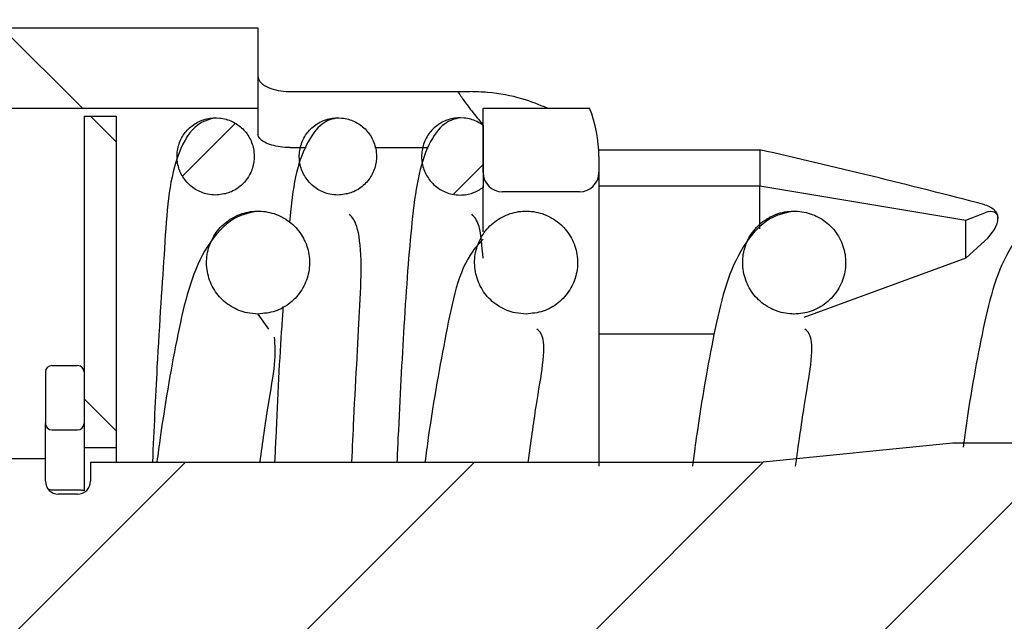
# Paper-space layout 'TBW01401TV1旧' of a CAD drawing. Units: millimetres. Extents: x -10 to 594, y 0 to 921.
# Drawn here: x 119 to 134, y 110 to 119 of the extents above; entities that cross this region are included whole.
import ezdxf

# ---------------------------------------------------------------- set-up
doc = ezdxf.new("R2010")
doc.units = ezdxf.units.MM

psp = doc.layouts.new('TBW01401TV1旧')

# ---------------------------------------------------------------- hatches: boundary and pattern name
at = {"linetype": 'Continuous', "lineweight": 18}
h = psp.add_hatch(dxfattribs=at)
h.set_pattern_fill('ANSI37', scale=0.5, style=0)
edge = h.paths.add_edge_path(flags=0)
edge.add_line((89.45555, 121.05142), (89.45555, 117.90142))
edge.add_line((89.45555, 117.90142), (89.45555, 115.55142))
edge.add_line((89.45555, 115.55142), (93.45555, 115.55142))
edge.add_line((93.45555, 115.55142), (93.45555, 118.25142))
edge.add_arc((93.75555, 118.25142), 0.3, 90, 180, ccw=False)
edge.add_line((93.75555, 118.55142), (99.95555, 118.55142))
edge.add_line((99.95555, 118.55142), (100.45555, 119.05142))
edge.add_line((100.45555, 119.05142), (100.45555, 119.55142))
edge.add_line((100.45555, 119.55142), (134.45555, 119.55142))
edge.add_line((134.45555, 119.55142), (134.45555, 121.09153))
edge.add_ellipse((134.95555, 121.09153), major_axis=(0, 0.50191), ratio=0.9961947, start_angle=0, end_angle=90, ccw=False)
edge.add_line((134.95555, 121.59344), (137.95555, 121.59344))
edge.add_ellipse((137.95555, 121.09153), major_axis=(0, 0.50191), ratio=0.9961947, start_angle=-90, end_angle=0, ccw=False)
edge.add_line((138.45555, 121.09153), (138.45555, 120.70142))
edge.add_line((138.45555, 120.70142), (143.85555, 120.70142))
edge.add_line((143.85555, 120.70142), (144.15555, 121.00142))
edge.add_line((144.15555, 121.00142), (144.15555, 121.75142))
edge.add_arc((144.65555, 121.75142), 0.5, 90, 180, ccw=False)
edge.add_line((144.65555, 122.25142), (146.05555, 122.25142))
edge.add_line((146.05555, 122.25142), (146.27, 122.15142))
edge.add_line((146.27, 122.15142), (147.3375, 122.15142))
edge.add_ellipse((148.75555, 127.76199), major_axis=(0, 17.21057), ratio=0.08715574, start_angle=104.311419, end_angle=109.025903, ccw=False)
edge.add_spline(control_points=[(147.3021, 123.50768), (147.30137, 123.54059), (147.29487, 123.57383), (147.28322, 123.60462), (147.27158, 123.6354), (147.2545, 123.66457), (147.23347, 123.68988), (147.21211, 123.71559), (147.1861, 123.73801), (147.15759, 123.75547), (147.1283, 123.7734), (147.09557, 123.78658), (147.06204, 123.79401), (147.03985, 123.79892), (147.01699, 123.80142), (146.99427, 123.80142)], knot_values=[0, 0, 0, 0, 0.00009877, 0.00009877, 0.00009877, 0.00019743, 0.00019743, 0.00019743, 0.00029769, 0.00029769, 0.00029769, 0.00040071, 0.00040071, 0.00040071, 0.00046834, 0.00046834, 0.00046834, 0.00046834], weights=[1, 1, 1, 1, 1, 1, 1, 1, 1, 1, 1, 1, 1, 1, 1, 1], degree=3, periodic=0)
edge.add_line((146.99427, 123.80142), (143.05555, 123.80142))
edge.add_line((143.05555, 123.80142), (143.05555, 122.85142))
edge.add_arc((142.55555, 122.85142), 0.5, -90, 0, ccw=False)
edge.add_line((142.55555, 122.35142), (141.05555, 122.35142))
edge.add_arc((141.05555, 122.85142), 0.5, 180, 270, ccw=False)
edge.add_line((140.55555, 122.85142), (140.55555, 123.80142))
edge.add_line((140.55555, 123.80142), (132.85555, 123.80142))
edge.add_line((132.85555, 123.80142), (131.10555, 122.05142))
edge.add_line((131.10555, 122.05142), (124.46592, 122.05142))
edge.add_line((124.46592, 122.05142), (123.45555, 123.80142))
edge.add_line((123.45555, 123.80142), (122.15555, 123.80142))
edge.add_line((122.15555, 123.80142), (122.15555, 124.40142))
edge.add_line((122.15555, 124.40142), (121.65555, 124.40142))
edge.add_line((121.65555, 124.40142), (121.65555, 123.20142))
edge.add_arc((121.15555, 123.20142), 0.5, -90, 0, ccw=False)
edge.add_line((121.15555, 122.70142), (119.65555, 122.70142))
edge.add_arc((119.65555, 123.20142), 0.5, 180, 270, ccw=False)
edge.add_line((119.15555, 123.20142), (119.15555, 124.40142))
edge.add_line((119.15555, 124.40142), (117.65555, 124.40142))
edge.add_line((117.65555, 124.40142), (116.44312, 122.30142))
edge.add_line((116.44312, 122.30142), (111.95555, 122.30142))
edge.add_arc((111.95555, 122.80142), 0.5, 180, 270, ccw=False)
edge.add_line((111.45555, 122.80142), (111.45555, 124.50142))
edge.add_line((111.45555, 124.50142), (109.45555, 124.50142))
edge.add_line((109.45555, 124.50142), (109.45555, 121.93468))
edge.add_line((109.45555, 121.93468), (106.3388, 121.93468))
edge.add_line((106.3388, 121.93468), (105.95555, 121.55142))
edge.add_line((105.95555, 121.55142), (90.25555, 121.40142))
edge.add_line((90.25555, 121.40142), (89.95555, 121.05142))
edge.add_line((89.95555, 121.05142), (89.45555, 121.05142))
h = psp.add_hatch(dxfattribs=at)
h.set_pattern_fill('ANSI31', angle=90, style=0)
edge = h.paths.add_edge_path(flags=0)
edge.add_line((122.65555, 118.05142), (122.65555, 119.30142))
edge.add_line((122.65555, 119.30142), (117.05555, 119.30142))
edge.add_arc((117.05555, 119.00142), 0.3, 90, 180)
edge.add_line((116.75555, 119.00142), (116.75555, 118.05142))
edge.add_line((116.75555, 118.05142), (122.65555, 118.05142))
h = psp.add_hatch(dxfattribs=at)
h.set_pattern_fill('ANSI31', angle=90, style=0)
edge = h.paths.add_edge_path(flags=0)
edge.add_line((126.45555, 116.75142), (127.65555, 116.75142))
edge.add_arc((127.65555, 117.05142), 0.3, 270, 360)
edge.add_line((127.95555, 117.05142), (127.95555, 117.30142))
edge.add_arc((125.95555, 117.30142), 2, 0, 22.024313)
edge.add_line((127.8096, 118.05142), (126.15555, 118.05142))
edge.add_line((126.15555, 118.05142), (126.15555, 117.05142))
edge.add_arc((126.45555, 117.05142), 0.3, 180, 270)
h = psp.add_hatch(dxfattribs=at)
h.set_pattern_fill('ANSI31', angle=90, style=0)
h.paths.add_polyline_path([(120.45555, 117.92642), (119.95555, 117.92642), (119.95555, 112.77642), (120.45555, 112.77642)], flags=0)
h = psp.add_hatch(dxfattribs=at)
h.set_pattern_fill('ANSI31', style=0)
edge = h.paths.add_edge_path(flags=0)
edge.add_spline(control_points=[(121.99999, 116.70142), (122.15694, 116.70142), (122.59999, 116.79171), (122.59999, 117.81114), (122.15694, 117.90142), (121.84304, 117.90142), (121.39999, 117.81114), (121.39999, 116.79171), (121.84304, 116.70142), (121.99999, 116.70142)], knot_values=[0.25, 0.25, 0.25, 0.25, 0.5, 0.5, 0.75, 0.75, 1, 1, 1.25, 1.25, 1.25, 1.25], weights=[0.98872599, 0.98872599, 0.67442079, 0.67442079, 0.98872599, 0.98872599, 0.67442079, 0.67442079, 0.98872599, 0.98872599], degree=3, periodic=0)
h = psp.add_hatch(dxfattribs=at)
h.set_pattern_fill('ANSI31', style=0)
edge = h.paths.add_edge_path(flags=0)
edge.add_spline(control_points=[(123.89999, 116.70142), (124.05694, 116.70142), (124.49999, 116.79171), (124.49999, 117.81114), (124.05694, 117.90142), (123.74304, 117.90142), (123.29999, 117.81114), (123.29999, 116.79171), (123.74304, 116.70142), (123.89999, 116.70142)], knot_values=[0.25, 0.25, 0.25, 0.25, 0.5, 0.5, 0.75, 0.75, 1, 1, 1.25, 1.25, 1.25, 1.25], weights=[0.98872599, 0.98872599, 0.67442079, 0.67442079, 0.98872599, 0.98872599, 0.67442079, 0.67442079, 0.98872599, 0.98872599], degree=3, periodic=0)
h = psp.add_hatch(dxfattribs=at)
h.set_pattern_fill('ANSI31', style=0)
edge = h.paths.add_edge_path(flags=0)
edge.add_line((126.15555, 116.81813), (126.15555, 117.78472))
edge.add_spline(control_points=[(126.15555, 117.78472), (126.02546, 117.88043), (125.88704, 117.90142), (125.64304, 117.90142), (125.19999, 117.81114), (125.19999, 116.79171), (125.64304, 116.70142), (125.79999, 116.70142), (125.88704, 116.70142), (126.02546, 116.72242), (126.15555, 116.81813)], knot_values=[0, 0, 0, 0, 0.13865132, 0.13865132, 0.38865132, 0.38865132, 0.63865132, 0.63865132, 0.63865132, 0.77730265, 0.77730265, 0.77730265, 0.77730265], weights=[0.80593164, 0.89204978, 0.98872599, 0.98872599, 0.67442079, 0.67442079, 0.98872599, 0.98872599, 0.98872599, 0.89204978, 0.80593164], degree=3, periodic=0)
h = psp.add_hatch(dxfattribs=at)
h.set_pattern_fill('ANSI31', style=0)
edge = h.paths.add_edge_path(flags=0)
edge.add_spline(control_points=[(122.65898, 114.85142), (122.86825, 114.85142), (123.45898, 114.9718), (123.45898, 116.33105), (122.86825, 116.45142), (122.44972, 116.45142), (121.85898, 116.33105), (121.85898, 114.9718), (122.44972, 114.85142), (122.65898, 114.85142)], knot_values=[0.25, 0.25, 0.25, 0.25, 0.5, 0.5, 0.75, 0.75, 1, 1, 1.25, 1.25, 1.25, 1.25], weights=[0.98968609, 0.98968609, 0.67507569, 0.67507569, 0.98968609, 0.98968609, 0.67507569, 0.67507569, 0.98968609, 0.98968609], degree=3, periodic=0)
h = psp.add_hatch(dxfattribs=at)
h.set_pattern_fill('ANSI31', style=0)
edge = h.paths.add_edge_path(flags=0)
edge.add_spline(control_points=[(126.82397, 114.85142), (127.03324, 114.85142), (127.62397, 114.9718), (127.62397, 116.33105), (127.03324, 116.45142), (126.61471, 116.45142), (126.02397, 116.33105), (126.02397, 114.9718), (126.61471, 114.85142), (126.82397, 114.85142)], knot_values=[0.25, 0.25, 0.25, 0.25, 0.5, 0.5, 0.75, 0.75, 1, 1, 1.25, 1.25, 1.25, 1.25], weights=[0.98968609, 0.98968609, 0.67507569, 0.67507569, 0.98968609, 0.98968609, 0.67507569, 0.67507569, 0.98968609, 0.98968609], degree=3, periodic=0)
h = psp.add_hatch(dxfattribs=at)
h.set_pattern_fill('ANSI31', style=0)
edge = h.paths.add_edge_path(flags=0)
edge.add_spline(control_points=[(130.98896, 114.85142), (131.19823, 114.85142), (131.78896, 114.9718), (131.78896, 116.33105), (131.19823, 116.45142), (130.7797, 116.45142), (130.18896, 116.33105), (130.18896, 114.9718), (130.7797, 114.85142), (130.98896, 114.85142)], knot_values=[0.25, 0.25, 0.25, 0.25, 0.5, 0.5, 0.75, 0.75, 1, 1, 1.25, 1.25, 1.25, 1.25], weights=[0.98968609, 0.98968609, 0.67507569, 0.67507569, 0.98968609, 0.98968609, 0.67507569, 0.67507569, 0.98968609, 0.98968609], degree=3, periodic=0)
h = psp.add_hatch(dxfattribs=at)
h.set_pattern_fill('ANSI31', style=0)
edge = h.paths.add_edge_path(flags=0)
edge.add_line((119.45555, 113.05142), (119.85555, 113.05142))
edge.add_arc((119.85555, 113.15142), 0.1, 270, 360)
edge.add_line((119.95555, 113.15142), (119.95555, 113.95142))
edge.add_arc((119.85555, 113.95142), 0.1, 0, 90)
edge.add_line((119.85555, 114.05142), (119.45555, 114.05142))
edge.add_arc((119.45555, 113.95142), 0.1, 90, 180)
edge.add_line((119.35555, 113.95142), (119.35555, 113.15142))
edge.add_arc((119.45555, 113.15142), 0.1, 180, 270)
h = psp.add_hatch(dxfattribs=at)
h.set_pattern_fill('ANSI31', style=0)
edge = h.paths.add_edge_path(flags=0)
edge.add_line((117.43683, 112.55142), (117.19575, 112.41148))
edge.add_line((117.19575, 112.41148), (112.31561, 112.41148))
edge.add_line((112.31561, 112.41148), (111.45555, 111.55142))
edge.add_line((111.45555, 111.55142), (111.45555, 109.55142))
edge.add_line((111.45555, 109.55142), (112.31561, 108.69137))
edge.add_line((112.31561, 108.69137), (117.19575, 108.69137))
edge.add_line((117.19575, 108.69137), (117.43683, 108.55142))
edge.add_line((117.43683, 108.55142), (117.95555, 108.55142))
edge.add_line((117.95555, 108.55142), (118.35555, 108.50142))
edge.add_line((118.35555, 108.50142), (119.35555, 108.50142))
edge.add_line((119.35555, 108.50142), (119.35555, 108.85142))
edge.add_arc((119.55555, 108.85142), 0.2, 90, 180, ccw=False)
edge.add_line((119.55555, 109.05142), (119.85555, 109.05142))
edge.add_arc((119.85555, 108.85142), 0.2, 0, 90, ccw=False)
edge.add_line((120.05555, 108.85142), (120.05555, 108.55142))
edge.add_line((120.05555, 108.55142), (130.45555, 108.55142))
edge.add_line((130.45555, 108.55142), (133.45555, 108.25142))
edge.add_line((133.45555, 108.25142), (134.45555, 108.25142))
edge.add_line((134.45555, 108.25142), (134.45555, 108.55142))
edge.add_arc((134.65555, 108.55142), 0.2, 90, 180, ccw=False)
edge.add_line((134.65555, 108.75142), (135.25555, 108.75142))
edge.add_arc((135.25555, 108.55142), 0.2, 0, 90, ccw=False)
edge.add_line((135.45555, 108.55142), (135.75555, 108.25142))
edge.add_line((135.75555, 108.25142), (142.85555, 108.25142))
edge.add_arc((143.15555, 108.25142), 0.3, 0, 180, ccw=False)
edge.add_line((143.45555, 108.25142), (143.45555, 107.55142))
edge.add_line((143.45555, 107.55142), (144.55968, 107.55142))
edge.add_line((144.55968, 107.55142), (144.98807, 107.19196))
edge.add_arc((143.93709, 111.05142), 4, 285.232976, 307.247011)
edge.add_arc((148.77911, 104.68316), 4, 100, 127.247011, ccw=False)
edge.add_line((148.08451, 108.62239), (154.83579, 109.81282))
edge.add_arc((154.70555, 110.55142), 0.75, 280, 440)
edge.add_line((154.83579, 111.29003), (148.08451, 112.48046))
edge.add_arc((148.77911, 116.41969), 4, 232.752989, 260, ccw=False)
edge.add_arc((143.93709, 110.05142), 4, 52.752989, 74.767024)
edge.add_line((144.98807, 113.91089), (144.55968, 113.55142))
edge.add_line((144.55968, 113.55142), (143.45555, 113.55142))
edge.add_line((143.45555, 113.55142), (143.45555, 112.85142))
edge.add_arc((143.15555, 112.85142), 0.3, 180, 360, ccw=False)
edge.add_line((142.85555, 112.85142), (138.26651, 112.85142))
edge.add_ellipse((137.55555, 110.55142), major_axis=(0, 7.22246), ratio=0.10384273, start_angle=286.914722, end_angle=288.569277, ccw=False)
edge.add_spline(control_points=[(138.27311, 112.65278), (138.25911, 112.63889), (138.2451, 112.62501), (138.23108, 112.61114)], knot_values=[0.00000029, 0.00000029, 0.00000029, 0.00000029, 0.00005945, 0.00005945, 0.00005945, 0.00005945], weights=[1, 1, 1, 1], degree=3, periodic=0)
edge.add_spline(control_points=[(138.23108, 112.61114), (138.21592, 112.59613), (138.20306, 112.57837), (138.19364, 112.55923), (138.18418, 112.53999), (138.17795, 112.51882), (138.17547, 112.49752), (138.17437, 112.48805), (138.17398, 112.47848), (138.1743, 112.46895)], knot_values=[0.00000028, 0.00000028, 0.00000028, 0.00000028, 0.00006428, 0.00006428, 0.00006428, 0.00012863, 0.00012863, 0.00012863, 0.00015691, 0.00015691, 0.00015691, 0.00015691], weights=[1, 1, 1, 1, 1, 1, 1, 1, 1, 1], degree=3, periodic=0)
edge.add_ellipse((137.55555, 110.55142), major_axis=(0, 6.25947), ratio=0.10384273, start_angle=282.052881, end_angle=287.838793, ccw=False)
edge.add_spline(control_points=[(138.19122, 111.85849), (138.19176, 111.83452), (138.18777, 111.81006), (138.17962, 111.78752), (138.17212, 111.76679), (138.1609, 111.74709), (138.14691, 111.73006), (138.13252, 111.71254), (138.11478, 111.69735), (138.09528, 111.68578), (138.07474, 111.67358), (138.05162, 111.66503), (138.02811, 111.66076), (138.01578, 111.65852), (138.00319, 111.6574), (137.99065, 111.6574)], knot_values=[0.0000002, 0.0000002, 0.0000002, 0.0000002, 0.00007211, 0.00007211, 0.00007211, 0.00013805, 0.00013805, 0.00013805, 0.00020593, 0.00020593, 0.00020593, 0.00027754, 0.00027754, 0.00027754, 0.000315, 0.000315, 0.000315, 0.000315], weights=[1, 1, 1, 1, 1, 1, 1, 1, 1, 1, 1, 1, 1, 1, 1, 1], degree=3, periodic=0)
edge.add_line((137.99065, 111.6574), (137.12046, 111.6574))
edge.add_spline(control_points=[(137.12046, 111.6574), (137.10281, 111.6574), (137.08502, 111.65964), (137.06794, 111.66408), (137.04668, 111.66961), (137.02604, 111.67875), (137.00771, 111.69086), (136.98951, 111.70289), (136.9731, 111.71818), (136.95986, 111.73552), (136.94658, 111.75293), (136.93612, 111.77288), (136.92937, 111.7937), (136.92264, 111.81447), (136.9194, 111.83667), (136.91988, 111.85849)], knot_values=[0.00033297, 0.00033297, 0.00033297, 0.00033297, 0.00038653, 0.00038653, 0.00038653, 0.00045327, 0.00045327, 0.00045327, 0.00051957, 0.00051957, 0.00051957, 0.00058611, 0.00058611, 0.00058611, 0.00065244, 0.00065244, 0.00065244, 0.00065244], weights=[1, 1, 1, 1, 1, 1, 1, 1, 1, 1, 1, 1, 1, 1, 1, 1], degree=3, periodic=0)
edge.add_ellipse((137.55555, 110.55142), major_axis=(0, 6.25947), ratio=0.10384273, start_angle=72.161207, end_angle=77.947119, ccw=False)
edge.add_spline(control_points=[(136.9368, 112.46895), (136.93751, 112.49015), (136.93463, 112.51178), (136.92832, 112.53203), (136.92198, 112.55236), (136.91202, 112.57185), (136.89931, 112.58893), (136.89346, 112.5968), (136.88699, 112.60424), (136.88003, 112.61114)], knot_values=[0.0000002, 0.0000002, 0.0000002, 0.0000002, 0.00006385, 0.00006385, 0.00006385, 0.00012772, 0.00012772, 0.00012772, 0.0001568, 0.0001568, 0.0001568, 0.0001568], weights=[1, 1, 1, 1, 1, 1, 1, 1, 1, 1], degree=3, periodic=0)
edge.add_spline(control_points=[(136.88003, 112.61114), (136.86601, 112.62501), (136.852, 112.63889), (136.838, 112.65278)], knot_values=[0.00000029, 0.00000029, 0.00000029, 0.00000029, 0.00005945, 0.00005945, 0.00005945, 0.00005945], weights=[1, 1, 1, 1], degree=3, periodic=0)
edge.add_ellipse((137.55555, 110.55142), major_axis=(0, 7.22246), ratio=0.10384273, start_angle=71.430723, end_angle=73.085278, ccw=False)
edge.add_line((136.8446, 112.85142), (135.75555, 112.85142))
edge.add_line((135.75555, 112.85142), (135.45555, 112.55142))
edge.add_arc((135.25555, 112.55142), 0.2, 270, 360, ccw=False)
edge.add_line((135.25555, 112.35142), (134.65555, 112.35142))
edge.add_arc((134.65555, 112.55142), 0.2, 180, 270, ccw=False)
edge.add_line((134.45555, 112.55142), (134.45555, 112.85142))
edge.add_line((134.45555, 112.85142), (133.45555, 112.85142))
edge.add_line((133.45555, 112.85142), (130.45555, 112.55142))
edge.add_line((130.45555, 112.55142), (120.05555, 112.55142))
edge.add_line((120.05555, 112.55142), (120.05555, 112.25142))
edge.add_arc((119.85555, 112.25142), 0.2, 270, 360, ccw=False)
edge.add_line((119.85555, 112.05142), (119.55555, 112.05142))
edge.add_arc((119.55555, 112.25142), 0.2, 180, 270, ccw=False)
edge.add_line((119.35555, 112.25142), (119.35555, 112.60142))
edge.add_line((119.35555, 112.60142), (118.35555, 112.60142))
edge.add_line((118.35555, 112.60142), (117.95555, 112.55142))
edge.add_line((117.95555, 112.55142), (117.43683, 112.55142))

# ---------------------------------------------------------------- linework, layer by layer
at = {"color": 7, "linetype": 'Continuous', "lineweight": 25}
for p, q in [((117.05556, 119.30142), (122.65555, 119.30142)), ((122.65555, 119.30142), (122.65555, 118.05142)), ((123.15555, 118.30792), (125.75555, 118.30792)), ((125.75555, 118.30792), (125.95555, 118.30792)), ((116.75555, 118.05142), (122.65555, 118.05142)), ((122.65555, 118.05142), (122.65555, 117.64639)), ((126.15555, 118.05142), (127.8096, 118.05142)), ((126.15555, 117.05142), (126.15555, 118.05142)), ((119.95555, 117.92642), (120.45555, 117.92642)), ((119.95555, 117.92642), (119.95555, 112.77642)), ((120.45555, 117.92642), (120.45555, 112.77642)), ((126.15555, 117.78472), (126.15555, 116.81813)), ((123.15555, 117.43829), (123.40432, 117.43829)), ((124.47623, 117.43829), (125.30432, 117.43829)), ((127.95289, 117.40466), (130.45555, 117.40466)), ((130.45555, 117.40466), (130.45555, 116.84279)), ((127.95555, 117.30142), (127.95555, 117.05142)), ((127.95555, 117.05142), (127.95555, 112.48588)), ((126.15555, 116.12819), (126.15555, 116.84279)), ((127.65556, 116.75142), (126.45555, 116.75142)), ((127.95555, 116.84279), (130.45555, 116.84279)), ((130.45555, 116.17439), (130.45555, 116.84279)), ((130.45555, 116.84279), (133.65555, 116.31171)), ((133.65555, 116.31171), (133.95409, 116.42408)), ((133.65555, 115.71853), (133.65555, 116.31171)), ((133.95409, 115.98995), (133.65555, 115.71853)), ((133.65555, 115.71853), (131.13928, 114.79547)), ((122.82625, 114.6167), (122.65898, 114.85142)), ((127.95555, 114.54466), (129.7466, 114.54466)), ((119.45555, 114.05142), (119.85555, 114.05142)), ((119.35555, 113.95142), (119.35555, 113.15142)), ((119.95555, 113.95142), (119.95555, 113.15142)), ((119.35555, 112.60142), (119.35555, 113.15142)), ((119.45555, 113.05142), (119.85555, 113.05142)), ((119.95555, 112.77642), (120.45555, 112.77642)), ((119.95555, 112.77642), (119.95555, 112.10448)), ((120.45555, 112.77642), (120.45555, 112.55142)), ((130.45555, 112.55142), (133.45555, 112.85142)), ((133.45555, 112.85142), (134.45555, 112.85142)), ((119.35555, 112.60142), (118.35556, 112.60142)), ((119.35555, 112.25142), (119.35555, 112.60142)), ((120.05555, 112.55142), (120.05555, 112.25142)), ((120.05555, 112.55142), (130.45555, 112.55142)), ((119.45555, 112.11974), (119.85555, 112.11974)), ((119.85555, 112.05142), (119.55555, 112.05142))]:
    psp.add_line(p, q, dxfattribs=at)
for centre, radius, start, end in [((125.95555, 117.30142), 2, 0, 22.024313), ((126.45555, 117.05142), 0.3, 180, 270), ((127.65555, 117.05142), 0.3, 270, 0), ((119.45555, 113.95142), 0.1, 90, 180), ((119.85555, 113.95142), 0.1, 360, 90), ((119.45555, 113.15142), 0.1, 180, 270), ((119.85555, 113.15142), 0.1, 270, 0), ((119.55555, 112.25142), 0.2, 180, 270), ((119.85555, 112.25142), 0.2, 270, 360), ((119.45355, 112.25977), 0.14004, 245.082479, 270.817486)]:
    psp.add_arc(centre, radius, start, end, dxfattribs=at)
for centre, major_axis, ratio, start_param, end_param in [((134.7689, 110.55142), (25.83645, -7.21849), 0.20804955, 1.66034737, 1.79630636), ((133.85555, 116.14368), (0.27189, 0.27189), 0.46630766, 5.84685299, 7.08297321), ((133.85555, 116.14368), (0.27189, 0.27189), 0.46630766, 4.61073278, 5.84685299)]:
    psp.add_ellipse(centre, major_axis=major_axis, ratio=ratio, start_param=start_param, end_param=end_param, dxfattribs=at)
for points, knots in [([(122.65555, 118.54843), (122.66191, 118.52037), (122.67463, 118.46417), (122.77666, 118.38614), (122.92315, 118.33101), (123.05889, 118.30973), (123.13543, 118.3083), (123.15555, 118.30792)], [0, 0, 0, 0, 0.24647058, 0.49360342, 0.72157137, 0.9268104, 1, 1, 1, 1]), ([(125.75555, 118.30792), (125.75623, 118.30787), (125.75781, 118.30773), (125.76126, 118.30616), (125.77013, 118.29841), (125.79413, 118.26367), (125.88596, 118.12903), (126.02959, 117.9382), (126.13735, 117.82001), (126.14752, 117.79086), (126.14811, 117.78917)], [0, 0, 0, 0, 0.00149622, 0.00347032, 0.00917393, 0.03526891, 0.13900505, 0.55580006, 0.9741326, 1, 1, 1, 1]), ([(127.15544, 118.05142), (127.02889, 118.10305), (126.75758, 118.21374), (126.3224, 118.29757), (126.04596, 118.30537), (125.95555, 118.30792)], [0, 0, 0, 0, 0.37039324, 0.79409769, 1, 1, 1, 1]), ([(121.99999, 117.90142), (121.88669, 117.87225), (121.64823, 117.81083), (121.28194, 117.11273), (121.21722, 116.02625), (121.09773, 114.30866), (121.04051, 113.05322), (121.01764, 112.55142)], [0, 0, 0, 0, 0.12640995, 0.26606234, 0.55616272, 0.82259865, 1, 1, 1, 1]), ([(121.99999, 116.70142), (122.06746, 116.70806), (122.2024, 116.72133), (122.38199, 116.82475), (122.51851, 116.97707), (122.59656, 117.16725), (122.60737, 117.37221), (122.54969, 117.56928), (122.43004, 117.73614), (122.26191, 117.85398), (122.06424, 117.90953), (121.85934, 117.89652), (121.67029, 117.81641), (121.5184, 117.67825), (121.42082, 117.4976), (121.38854, 117.29482), (121.42519, 117.09286), (121.52666, 116.91414), (121.68141, 116.78008), (121.84858, 116.71092), (121.95791, 116.70406), (121.99999, 116.70142)], [0, 0, 0, 0, 0.05368858, 0.10737768, 0.16106626, 0.21475471, 0.26844351, 0.32213255, 0.37582083, 0.42951017, 0.48319794, 0.53688761, 0.59057612, 0.64426515, 0.69795353, 0.75164232, 0.80533121, 0.85901981, 0.91270808, 0.96639735, 1, 1, 1, 1]), ([(123.89999, 117.90142), (123.81727, 117.88387), (123.64318, 117.84694), (123.29649, 117.34585), (123.19271, 116.84295), (123.14955, 116.27269), (123.14941, 116.27076)], [0, 0, 0, 0, 0.22070425, 0.46449512, 0.9981833, 1, 1, 1, 1]), ([(123.89999, 116.70142), (123.96746, 116.70806), (124.1024, 116.72133), (124.28199, 116.82475), (124.41851, 116.97707), (124.49656, 117.16725), (124.50737, 117.37221), (124.44969, 117.56928), (124.33005, 117.73614), (124.16191, 117.85398), (123.96425, 117.90953), (123.75934, 117.89652), (123.57029, 117.81641), (123.41841, 117.67825), (123.32083, 117.4976), (123.28854, 117.29482), (123.32518, 117.09286), (123.42665, 116.91413), (123.58141, 116.78008), (123.74858, 116.71092), (123.85791, 116.70406), (123.89999, 116.70142)], [0, 0, 0, 0, 0.05368851, 0.10737756, 0.16106607, 0.21475447, 0.2684432, 0.32213219, 0.37582041, 0.42950968, 0.48319739, 0.536887, 0.59057544, 0.64426442, 0.69795273, 0.75164146, 0.80532994, 0.85901848, 0.91270818, 0.96639739, 1, 1, 1, 1]), ([(125.79999, 117.90142), (125.71736, 117.88314), (125.54344, 117.84466), (125.19474, 117.36122), (125.04093, 116.38461), (124.92999, 114.78947), (124.85655, 113.4418), (124.82216, 112.6757), (124.81658, 112.55142)], [0, 0, 0, 0, 0.10849699, 0.22834347, 0.49070214, 0.73883637, 0.9576346, 1, 1, 1, 1]), ([(126.15555, 117.78472), (126.1234, 117.80565), (126.03481, 117.86331), (125.86384, 117.90908), (125.65945, 117.89664), (125.47026, 117.81638), (125.31842, 117.67826), (125.22082, 117.4976), (125.18854, 117.29483), (125.22518, 117.09281), (125.32667, 116.9143), (125.48136, 116.77948), (125.64872, 116.71281), (125.82475, 116.69466), (125.99611, 116.72083), (126.1047, 116.78709), (126.15555, 116.81813)], [0, 0, 0, 0, 0.04357947, 0.120052, 0.19652169, 0.27299255, 0.34946416, 0.42593617, 0.50240743, 0.57887883, 0.65534982, 0.73182034, 0.80829228, 0.85615398, 0.93262494, 1, 1, 1, 1]), ([(123.15555, 117.43829), (123.10429, 117.44037), (123.00184, 117.44453), (122.86421, 117.47604), (122.75296, 117.52172), (122.67189, 117.58154), (122.66125, 117.62377), (122.65555, 117.64639)], [0, 0, 0, 0, 0.18110293, 0.36191785, 0.55020324, 0.75902694, 1, 1, 1, 1]), ([(122.65898, 116.45142), (122.51541, 116.42304), (122.22794, 116.36621), (121.68135, 115.71035), (121.4154, 114.62334), (121.20562, 113.43396), (121.10424, 112.67896), (121.08711, 112.55142)], [0, 0, 0, 0, 0.1694481, 0.33927456, 0.6494769, 0.94078861, 1, 1, 1, 1]), ([(122.65898, 114.85142), (122.74894, 114.86027), (122.92886, 114.87796), (123.16831, 115.01586), (123.35033, 115.21895), (123.45441, 115.47253), (123.46882, 115.74581), (123.39192, 116.00857), (123.23239, 116.23104), (123.0082, 116.38817), (122.74465, 116.46223), (122.47144, 116.44488), (122.21938, 116.33808), (122.01687, 116.15386), (121.88676, 115.913), (121.84371, 115.64262), (121.89257, 115.37333), (122.02787, 115.13504), (122.2342, 114.9563), (122.4571, 114.86409), (122.60287, 114.85494), (122.65898, 114.85142)], [0, 0, 0, 0, 0.05368956, 0.10737775, 0.16106636, 0.21475507, 0.26844385, 0.32213246, 0.37582133, 0.42951072, 0.48319848, 0.53688767, 0.59057615, 0.64426491, 0.69795356, 0.75164246, 0.8053313, 0.85902016, 0.91270807, 0.96639734, 1, 1, 1, 1]), ([(126.82397, 114.85142), (126.91393, 114.86027), (127.09385, 114.87796), (127.33329, 115.01587), (127.51533, 115.21895), (127.61941, 115.47253), (127.63381, 115.74581), (127.55691, 116.00857), (127.39737, 116.23104), (127.1732, 116.38817), (126.90964, 116.46223), (126.63643, 116.44488), (126.38436, 116.33808), (126.18186, 116.15386), (126.05175, 115.913), (126.00871, 115.64262), (126.05756, 115.37333), (126.19286, 115.13504), (126.3992, 114.9563), (126.62209, 114.86409), (126.76786, 114.85494), (126.82397, 114.85142)], [0, 0, 0, 0, 0.05368805, 0.10737618, 0.16106574, 0.21475441, 0.26844314, 0.32213212, 0.37582094, 0.42950906, 0.48319821, 0.53688736, 0.59057579, 0.6442645, 0.69795311, 0.75164172, 0.80533025, 0.85901906, 0.91270805, 0.96639589, 1, 1, 1, 1]), ([(130.98896, 116.45142), (130.84539, 116.42305), (130.55793, 116.36623), (130.01132, 115.71024), (129.74532, 114.62413), (129.5325, 113.41368), (129.42823, 112.63566), (129.40816, 112.48588)], [0, 0, 0, 0, 0.16773092, 0.33583675, 0.6428953, 0.93125487, 1, 1, 1, 1]), ([(130.98896, 114.85142), (131.03327, 114.85365), (131.16717, 114.86036), (131.38254, 114.93807), (131.59661, 115.10764), (131.74231, 115.33968), (131.80305, 115.60655), (131.77201, 115.87856), (131.65268, 116.12494), (131.45853, 116.31795), (131.21144, 116.4358), (130.93926, 116.46523), (130.67269, 116.4029), (130.44178, 116.25585), (130.27255, 116.04066), (130.1841, 115.78158), (130.18639, 115.50782), (130.27915, 115.25028), (130.452, 115.03786), (130.68513, 114.89503), (130.87584, 114.85302), (130.97716, 114.85159), (130.98896, 114.85142)], [0, 0, 0, 0, 0.02655463, 0.08024091, 0.13392888, 0.18761531, 0.2413026, 0.29498969, 0.34867712, 0.40236407, 0.456051, 0.50973756, 0.56342551, 0.61711201, 0.670799, 0.72448613, 0.7781732, 0.83186029, 0.88554755, 0.93923457, 0.99292203, 1, 1, 1, 1]), ([(135.15396, 116.45142), (135.01039, 116.42301), (134.72293, 116.36613), (134.17627, 115.71081), (133.91063, 114.62007), (133.71147, 113.50546), (133.62018, 112.83133), (133.61343, 112.78144)], [0, 0, 0, 0, 0.17576293, 0.35191873, 0.67368118, 0.97584923, 1, 1, 1, 1]), ([(133.95409, 116.55071), (133.98489, 116.5401), (134.04649, 116.51888), (134.11391, 116.46006), (134.15036, 116.39651), (134.15407, 116.35364), (134.15555, 116.33651)], [0, 0, 0, 0, 0.27280055, 0.54561158, 0.81845147, 1, 1, 1, 1]), ([(124.11722, 112.55142), (124.12727, 112.77628), (124.16809, 113.68891), (124.23873, 114.84565), (124.27511, 115.74085), (124.20908, 116.25814), (124.12061, 116.35629), (124.07999, 116.40136)], [0, 0, 0, 0, 0.10780045, 0.43752544, 0.62292147, 0.82688053, 1, 1, 1, 1]), ([(126.1557, 115.71769), (126.1401, 115.90826), (126.1105, 116.26993), (126.02191, 116.35915), (125.98, 116.40136)], [0, 0, 0, 0, 0.52691691, 1, 1, 1, 1]), ([(126.15555, 116.01657), (126.09969, 115.95644), (125.79105, 115.62419), (125.58836, 114.6012), (125.37032, 113.43481), (125.26918, 112.67908), (125.2521, 112.55142)], [0, 0, 0, 0, 0.09400133, 0.51935614, 0.91880806, 1, 1, 1, 1]), ([(123.04963, 114.96626), (123.04185, 114.86763), (122.99737, 114.30405), (122.95677, 113.43891), (122.92219, 112.6753), (122.91659, 112.55142)], [0, 0, 0, 0, 0.1508957, 0.8622601, 1, 1, 1, 1]), ([(126.85618, 112.55142), (126.89794, 112.85399), (126.98188, 113.46225), (127.10322, 114.12435), (127.10673, 114.51814), (127.02609, 114.58696), (126.99124, 114.6167)], [0, 0, 0, 0, 0.25145015, 0.50550589, 0.78626337, 1, 1, 1, 1]), ([(131.01177, 112.48588), (131.05671, 112.81199), (131.14386, 113.44432), (131.26824, 114.12489), (131.27172, 114.51804), (131.19109, 114.58693), (131.15623, 114.6167)], [0, 0, 0, 0, 0.26548449, 0.51477714, 0.79027071, 1, 1, 1, 1]), ([(122.6912, 112.55142), (122.73245, 112.85283), (122.81538, 113.45877), (122.94462, 114.13907), (122.92541, 114.37032), (122.91532, 114.49172)], [0, 0, 0, 0, 0.31980369, 0.64292182, 1, 1, 1, 1]), ([(119.85555, 112.11974), (119.86449, 112.11963), (119.88231, 112.11942), (119.90869, 112.11765), (119.93428, 112.11436), (119.95135, 112.10946), (119.95552, 112.10543), (119.95555, 112.10348), (119.95555, 112.10339)], [0, 0, 0, 0, 0.14113452, 0.28158347, 0.48029877, 0.75427668, 0.98941295, 1, 1, 1, 1])]:
    psp.add_open_spline(points, degree=3, knots=knots, dxfattribs=at)

doc.saveas('drawing.dxf')
